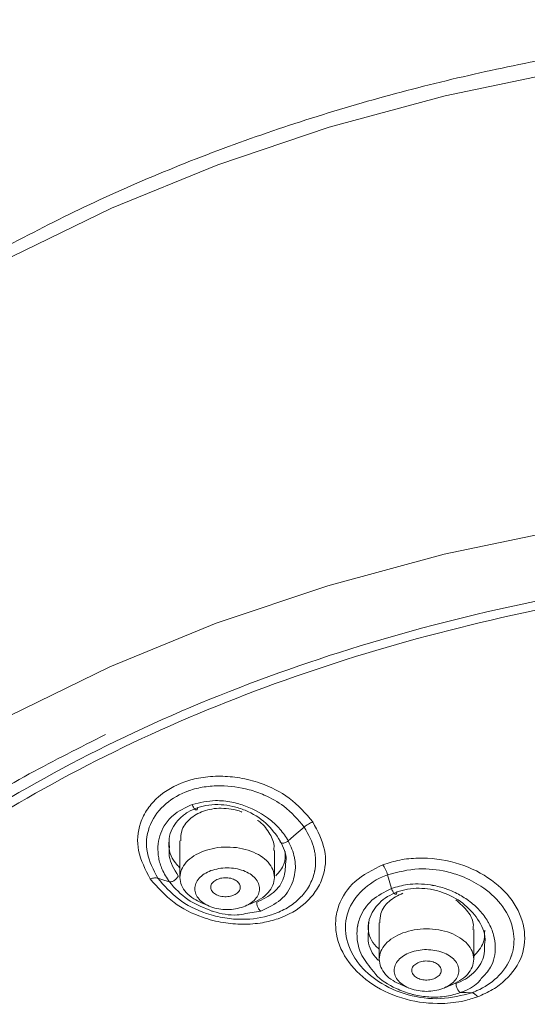
# Model space of a CAD drawing. Units: millimetres. Extents: x 10 to 410, y 10 to 281.
# Drawn here: x 56 to 74, y 143 to 177 of the extents above; entities that cross this region are included whole.
import ezdxf

# ---------------------------------------------------------------- set-up
doc = ezdxf.new("R2010")
doc.units = ezdxf.units.MM

msp = doc.modelspace()

# ---------------------------------------------------------------- linework, layer by layer
at = {"color": 7, "linetype": 'Continuous', "lineweight": 15}
for p, q in [((61.9235838, 149.0352763), (61.9235838, 147.7932971)), ((65.1235838, 147.7932971), (65.1235838, 148.7058894)), ((69.0928765, 147.4223094), (68.958285, 147.8854195)), ((62.652376, 146.9316811), (62.9269686, 146.8172217)), ((64.120199, 146.8172217), (64.3947916, 146.9316811)), ((68.6764033, 146.2561879), (68.6764033, 145.0239607)), ((71.8764033, 145.0239607), (71.8764033, 146.0265454)), ((69.4051955, 144.1623448), (69.6797881, 144.0478854)), ((70.8730185, 144.0478854), (71.1476111, 144.1623448))]:
    msp.add_line(p, q, dxfattribs=at)
at = {"color": 8, "linetype": 'Continuous', "lineweight": 15}
msp.add_line((64.1470494, 146.5691414), (64.6665648, 146.6524174), dxfattribs=at)
at = {"color": 8, "linetype": 'Continuous', "lineweight": 15, "flags": 128}
for points in [[(104.3775236, 174.7183207), (100.2723604, 175.4550724), (96.0856846, 175.9684355), (91.8468627, 176.254809), (87.5856269, 176.3121843), (83.3318668, 176.140159), (79.1154194, 175.7399396), (74.9658601, 175.1143335), (70.912295, 174.2677288), (66.983157, 173.2060638), (63.2060062, 171.9367854), (59.6073366, 170.4687965), (56.2123902, 168.8123942)], [(56.1444574, 153.2731393), (59.5465133, 154.9330104), (63.1527192, 156.4040734), (66.93778, 157.67601), (70.8751462, 158.7398983), (74.9372002, 159.5882759), (79.0954494, 160.2151922), (83.3207268, 160.6162497), (87.583395, 160.7886352), (91.8535546, 160.7311398), (96.1012533, 160.4441665), (100.2966967, 159.9297284), (104.4104568, 159.1914338), (108.4136784, 158.2344614), (112.2782818, 157.0655237), (115.9771597, 155.6928198), (118.2053226, 154.7300947)]]:
    msp.add_lwpolyline(points, dxfattribs=at)
at = {"color": 7, "linetype": 'Continuous', "lineweight": 15, "flags": 128}
for points in [[(65.5948491, 149.0292649), (65.8646663, 149.2655511), (66.1344827, 149.5018385)], [(61.17558, 147.7669878), (61.3708851, 147.7044818), (61.5661939, 147.6419704)], [(71.8172904, 143.8891582), (71.6259635, 143.8922299), (71.4346356, 143.8953011)]]:
    msp.add_lwpolyline(points, dxfattribs=at)
at = {"color": 7, "linetype": 'Continuous', "lineweight": 15}
for points, knots in [([(88.6514033, 176.8491739), (87.272408, 176.8293401), (85.3381485, 176.8015199), (82.4971871, 176.6162401), (80.0908782, 176.395469), (77.2506302, 176.0278655), (74.3108287, 175.5308741), (71.2899378, 174.8889637), (68.2474636, 174.1000856), (65.2239383, 173.1631472), (62.2535893, 172.0795012), (59.365197, 170.852041), (56.5835409, 169.4848731), (53.9302738, 167.983001), (51.4246059, 166.3521102), (49.0837043, 164.5983639), (46.9231912, 162.7282112), (44.9569758, 160.7482846), (43.1993976, 158.6650107), (41.658867, 156.4856295), (40.3635155, 154.2140294), (39.4264581, 152.2092851), (39.0336459, 150.9469545), (38.8907238, 150.487664)], [0, 0, 0, 0, 0.0598771833, 0.0839872387, 0.123977099, 0.1653907984, 0.2097081174, 0.2558366035, 0.3033368905, 0.351861148, 0.401166708, 0.4510791697, 0.5014733205, 0.5522603025, 0.6033793157, 0.6547891387, 0.7064692314, 0.7584170038, 0.8106472473, 0.863193383, 0.916110105, 0.9694772252, 1, 1, 1, 1]), ([(88.6515317, 158.3266885), (86.6042064, 158.2778239), (82.5095565, 158.1800947), (76.468776, 157.3938188), (70.6287168, 156.1528652), (65.0855975, 154.4315791), (59.9307444, 152.2706728), (55.2490866, 149.702439), (51.1177574, 146.7700781), (47.6048225, 143.5216653), (44.7681595, 140.0107841), (42.6545036, 136.2952618), (41.2986782, 132.4363185), (40.7230209, 128.4975317), (40.9370153, 124.5437959), (41.9371353, 120.6402514), (43.7069025, 116.8512106), (46.2171586, 113.2391046), (49.4265435, 109.8634282), (53.2821857, 106.779861), (57.7205388, 104.0389694), (62.6685588, 101.6867963), (68.0444204, 99.758791), (73.7606835, 98.2990492), (79.7189474, 97.2856004), (83.7975164, 97.0331277), (85.8368005, 96.9068914)], [0, 0, 0, 0, 0.041666846, 0.0833336763, 0.1250004911, 0.1666672903, 0.2083340739, 0.2500008419, 0.2916675943, 0.3333343311, 0.3750010523, 0.416667758, 0.458334448, 0.5000011225, 0.5416677814, 0.5833344247, 0.6250010523, 0.6666676644, 0.708334261, 0.7500008419, 0.7916674072, 0.8333339569, 0.8750004911, 0.9166670097, 0.9583335126, 1, 1, 1, 1]), ([(54.0016958, 149.5859026), (54.0579482, 149.62545), (54.9291318, 150.2379211), (56.7125745, 151.275171), (58.5305731, 152.1958377), (59.3986568, 152.6354507)], [0, 0, 0, 0, 0.034811608, 0.5391281788, 1, 1, 1, 1]), ([(60.916141, 147.7460005), (60.7516798, 148.0612914), (60.428625, 148.6806242), (60.5018982, 149.5214847), (60.8030698, 150.1173273), (61.2632964, 150.6347998), (61.8925601, 151.0055208), (62.6497442, 151.1939348), (63.2814854, 151.2411366), (63.9683356, 151.1809159), (64.7806692, 150.9711396), (65.7128336, 150.5032824), (66.179912, 149.9618515), (66.4257639, 149.6768633)], [0, 0, 0, 0, 0.1251480357, 0.2458311179, 0.3154739331, 0.3800353693, 0.4997245821, 0.5581329313, 0.6263242891, 0.6920913189, 0.7630447388, 0.8752759824, 1, 1, 1, 1]), ([(61.175588, 147.7669959), (61.0267132, 148.0508073), (60.7299346, 148.6165791), (60.8149143, 149.5126174), (61.2935988, 150.2364664), (61.8553697, 150.591854), (62.180376, 150.7161267), (62.3861489, 150.7878564), (62.7392917, 150.8729424), (63.4281796, 150.9239992), (64.13689, 150.8270796), (64.8596061, 150.5672779), (65.5577629, 150.1773918), (65.9221632, 149.7505408), (66.1344752, 149.5018429)], [0, 0, 0, 0, 0.1252098783, 0.2496031404, 0.3729705876, 0.4831326734, 0.4974020311, 0.4992147938, 0.5617291031, 0.6242791568, 0.7327359103, 0.7930443534, 0.8794205728, 1, 1, 1, 1]), ([(62.3396346, 150.2687152), (62.1048306, 150.1581944), (61.7170557, 149.9756711), (61.3889182, 149.5686931), (61.1735814, 149.092872), (61.1509799, 148.5770355), (61.3073325, 148.0440617), (61.4759079, 147.7822257), (61.5662019, 147.6419786)], [0, 0, 0, 0, 0.2225418318, 0.3675241572, 0.4881139459, 0.729198337, 0.854950638, 1, 1, 1, 1]), ([(61.5646144, 148.8339576), (61.5561183, 148.9566489), (61.5393837, 149.1983093), (61.690587, 149.5158829), (61.8970592, 149.7907648), (62.1746429, 150.0153741), (62.4076587, 150.1113074), (62.5235856, 150.1590348)], [0, 0, 0, 0, 0.2096542841, 0.4129480522, 0.6051700264, 0.8035695156, 1, 1, 1, 1]), ([(65.5948401, 149.0292702), (65.5073583, 149.1655002), (65.3417465, 149.4233972), (64.8796311, 149.8562313), (64.3079615, 150.1806118), (63.658903, 150.3612848), (63.028458, 150.4293044), (62.5991374, 150.329215), (62.3396306, 150.2687151)], [0, 0, 0, 0, 0.1402183218, 0.26544731714, 0.51536939108, 0.64106382795, 0.78303779391, 1, 1, 1, 1]), ([(62.3396306, 150.2687151), (62.3467782, 150.2470274), (62.3609043, 150.2041647), (62.3908107, 150.1490449), (62.4211434, 150.1095669), (62.4497337, 150.0860237), (62.4763135, 150.0766698), (62.500025, 150.0839218), (62.5183904, 150.1102578), (62.5218567, 150.1426308), (62.5236107, 150.1590113)], [0, 0, 0, 0, 0.1357390745, 0.2682688194, 0.3909757002, 0.5000014712, 0.6090257725, 0.7317306818, 0.8642571355, 1, 1, 1, 1]), ([(62.5235856, 150.1590348), (62.6468335, 150.1928066), (62.8981274, 150.2616648), (63.3063103, 150.2703355), (63.7249899, 150.2105481), (64.2611991, 150.0373703), (64.8837762, 149.6651819), (65.175635, 149.240723), (65.3216508, 149.0283677)], [0, 0, 0, 0, 0.1225011996, 0.2497714791, 0.3701224648, 0.500149325, 0.7499265214, 1, 1, 1, 1]), ([(64.0194491, 150.0099818), (64.014141, 150.012881), (63.9076961, 150.0710188), (63.6616796, 150.1097961), (63.3273179, 150.146653), (63.0061088, 150.1229473), (62.8163395, 150.0678418), (62.7235838, 150.0409072)], [0, 0, 0, 0, 0.0138130959, 0.2769954399, 0.5288408832, 0.7697062166, 1, 1, 1, 1]), ([(62.7235838, 150.0409072), (62.6360902, 150.0049559), (62.4601783, 149.9326732), (62.1799647, 149.7199904), (61.9522777, 149.4169818), (61.9487122, 149.144035), (61.9472391, 149.0312731)], [0, 0, 0, 0, 0.18599969272, 0.37396568451, 0.74136802859, 1, 1, 1, 1]), ([(66.4257639, 149.6768633), (66.5901228, 149.3623426), (66.9127909, 148.744878), (66.8401501, 147.9080686), (66.5389847, 147.3145738), (66.0782015, 146.7991027), (65.4493822, 146.4299152), (64.6925406, 146.2400557), (64.0592509, 146.1908642), (63.367508, 146.2492906), (62.5556122, 146.4578769), (61.6261661, 146.9228435), (61.161954, 147.4610209), (60.916141, 147.7460005)], [0, 0, 0, 0, 0.1250953215, 0.2455861463, 0.3155360753, 0.3801329685, 0.4996921029, 0.5580711426, 0.6264115931, 0.6925381416, 0.7643916622, 0.8752389214, 1, 1, 1, 1]), ([(66.1344756, 149.5018427), (66.2727334, 149.2510444), (66.4362915, 148.9543518), (66.5078554, 148.5582273), (66.526291, 148.3156924), (66.5081709, 148.1231715), (66.4885838, 148.0194316), (66.4885681, 148.0193487), (66.4884481, 148.0187131), (66.4874493, 148.0134439), (66.4769452, 147.9595267), (66.4247272, 147.7490922), (66.2685239, 147.411669), (65.9446948, 147.0290442), (65.5276208, 146.7267851), (64.9052116, 146.4558712), (64.1815167, 146.3470469), (63.4268252, 146.4066989), (62.6686066, 146.5949334), (61.8131782, 147.0197196), (61.3870686, 147.5191434), (61.1755945, 147.7670026)], [0, 0, 0, 0, 0.1112281483, 0.131582137, 0.1691001701, 0.2148955851, 0.2148977223, 0.214901547, 0.2149321645, 0.2151783585, 0.2172281845, 0.2387579253, 0.309014205, 0.3747635098, 0.4435134906, 0.5083806821, 0.6229735914, 0.6882597344, 0.7583449843, 0.8800689751, 1, 1, 1, 1]), ([(65.0994099, 148.7093277), (65.1059175, 148.763805), (65.1304241, 148.9689559), (64.9420679, 149.3246423), (64.7311183, 149.6276788), (64.5541225, 149.7221422), (64.5496221, 149.7245441)], [0, 0, 0, 0, 0.1500806449, 0.5651746561, 0.9889438842, 1, 1, 1, 1]), ([(66.1344756, 149.5018427), (66.1802128, 149.5382468), (66.2716869, 149.6110549), (66.3744052, 149.654928), (66.4257641, 149.6768645)], [0, 0, 0, 0, 0.5000017337, 1, 1, 1, 1]), ([(61.5599086, 149.0744645), (61.5507059, 149.0002724), (61.5156002, 148.7172481), (61.6813185, 148.3688648), (61.8873544, 148.1523833), (61.9235838, 148.1143172)], [0, 0, 0, 0, 0.22648513288, 0.86398499563, 1, 1, 1, 1]), ([(64.6665658, 146.6524131), (64.9071505, 146.7664999), (65.3797506, 146.99061), (65.7601847, 147.5666994), (65.8437703, 148.0249038), (65.8297958, 148.2698253), (65.8255905, 148.3138739), (65.8249021, 148.3206399), (65.8248134, 148.3215054), (65.8248019, 148.3216171), (65.8240854, 148.3285985), (65.818774, 148.377373), (65.7837321, 148.6170273), (65.6799355, 148.8435583), (65.594843, 149.0292685)], [0, 0, 0, 0, 0.2491977504, 0.4895194456, 0.7022225405, 0.7415604852, 0.7477815473, 0.7485795387, 0.7486796057, 0.748692119, 0.7486970635, 0.7560251379, 0.7999894149, 1, 1, 1, 1]), ([(65.594843, 149.0292685), (65.5783334, 149.018041), (65.5457294, 148.9958682), (65.4921138, 148.9724551), (65.4431406, 148.958867), (65.4008364, 148.9546113), (65.3649177, 148.9586096), (65.3367727, 148.9719438), (65.3192019, 148.9951224), (65.3208257, 149.0171932), (65.321648, 149.0283691)], [0, 0, 0, 0, 0.1347615851, 0.2661346389, 0.3889507355, 0.4999992558, 0.611047228, 0.7338633617, 0.8652370635, 1, 1, 1, 1]), ([(65.3216508, 149.0283677), (65.4269871, 148.8128602), (65.5520304, 148.557034), (65.5088782, 148.3088337), (65.5020773, 148.2697168)], [0, 0, 0, 0, 0.8423982396, 1, 1, 1, 1]), ([(65.1684882, 147.8472124), (65.2812451, 147.9743499), (65.496454, 148.2170057), (65.4942424, 148.5261225), (65.4931895, 148.6732801)], [0, 0, 0, 0, 0.5239417094, 1, 1, 1, 1]), ([(68.8002389, 148.2257949), (68.9879841, 148.284558), (69.3669537, 148.4031733), (70.1957504, 148.4799403), (71.2684564, 148.3553665), (72.4067391, 147.8296312), (73.2497427, 147.0412495), (73.6540942, 146.0904542), (73.587662, 145.1194583), (73.1042518, 144.4203233), (72.5341886, 143.9799664), (72.1802033, 143.8257057), (72.0033127, 143.7486199)], [0, 0, 0, 0, 0.0621807546, 0.125513845, 0.2502241808, 0.3748317051, 0.4996653397, 0.624583619, 0.7493505835, 0.8743103786, 0.9371914066, 1, 1, 1, 1]), ([(72.0033127, 143.7486199), (71.8544456, 143.7007809), (71.4742901, 143.5786167), (70.6560577, 143.4878835), (69.5482181, 143.6106213), (68.4231455, 144.1169104), (67.566608, 144.9012581), (67.2147766, 145.7065026), (67.1809817, 146.3732646), (67.3222785, 146.9979594), (67.7873368, 147.7157252), (68.4593966, 148.054156), (68.8002389, 148.2257949)], [0, 0, 0, 0, 0.0495880164, 0.1266307371, 0.2471818757, 0.3730199141, 0.4942799454, 0.6240664571, 0.688948865, 0.753499175, 0.8749844553, 1, 1, 1, 1]), ([(68.9582953, 147.8854185), (68.948641, 147.9161126), (68.9291438, 147.9781003), (68.8907239, 148.0686969), (68.8475361, 148.1538465), (68.815903, 148.2019685), (68.8002393, 148.225797)], [0, 0, 0, 0, 0.2475801386, 0.4999960133, 0.7524139377, 1, 1, 1, 1]), ([(68.9582785, 147.8854202), (69.3057345, 147.9748598), (69.9440563, 148.1391719), (70.8307102, 148.0396785), (71.541146, 147.8237525), (72.205957, 147.4825843), (72.6370618, 147.0954425), (72.8333399, 146.8382698), (73.0424276, 146.5478279), (73.2711526, 146.0162226), (73.2487539, 145.4458137), (73.1663351, 145.1744633), (73.0586423, 144.8662274), (72.746694, 144.4024766), (72.1954819, 144.0383425), (71.874662, 143.9118106), (71.8172835, 143.8891805)], [0, 0, 0, 0, 0.1244421038, 0.2286162871, 0.2881971823, 0.3732751921, 0.4841405994, 0.4982063246, 0.4998291777, 0.6250067639, 0.7316172704, 0.7479420201, 0.7501814255, 0.8749190233, 0.9776293435, 1, 1, 1, 1]), ([(60.9161412, 147.7460014), (60.9658483, 147.7600217), (61.0652631, 147.7880624), (61.138813, 147.7740181), (61.175588, 147.7669959)], [0, 0, 0, 0, 0.4999982152, 1, 1, 1, 1]), ([(61.5662019, 147.6419786), (61.5782558, 147.6408174), (61.6017644, 147.6385526), (61.6474218, 147.6507951), (61.6925378, 147.6708663), (61.7361817, 147.6971967), (61.7785326, 147.7295324), (61.8180028, 147.7682852), (61.8503926, 147.8108253), (61.8599681, 147.8365247), (61.8647987, 147.8494895)], [0, 0, 0, 0, 0.1357766907, 0.2648035029, 0.382670122, 0.4887559457, 0.6027132632, 0.728790959, 0.863181222, 1, 1, 1, 1]), ([(61.9236354, 147.7942706), (61.934152, 147.7044356), (61.9551853, 147.5247657), (62.1245377, 147.275231), (62.3581065, 147.0691943), (62.5656785, 146.9769921), (62.6580751, 146.9359502)], [0, 0, 0, 0, 0.26300383936, 0.52600767872, 0.78901151808, 1, 1, 1, 1]), ([(63.1709688, 147.7231473), (63.2265088, 147.7430542), (63.3123385, 147.7738178), (63.4431786, 147.7858684), (63.5450153, 147.7828007), (63.643991, 147.7657549), (63.761898, 147.7279554), (63.8815922, 147.6558031), (63.9512778, 147.5604455), (63.9708439, 147.4767001), (63.9655466, 147.411034), (63.9386287, 147.3477081), (63.8804262, 147.2714151), (63.8082544, 147.2283705), (63.7616394, 147.2005685)], [0, 0, 0, 0, 0.1201994919, 0.1857524293, 0.249612413, 0.3140593598, 0.3800462502, 0.4999998914, 0.6199535327, 0.6855784113, 0.7503874596, 0.8139010489, 0.8798005081, 1, 1, 1, 1]), ([(71.8172859, 143.8891728), (71.4689422, 143.7985221), (70.7760862, 143.6182176), (69.623891, 143.7745154), (68.6481763, 144.207798), (68.1360085, 144.6702611), (67.9397795, 144.9289025), (67.7311387, 145.2192456), (67.4869396, 145.7857329), (67.550513, 146.6517303), (68.0402112, 147.3911921), (68.613525, 147.7543147), (68.9399764, 147.8784524), (68.9582953, 147.8854185)], [0, 0, 0, 0, 0.1247801035, 0.2481877737, 0.3730995343, 0.484268358, 0.4984304806, 0.500108039, 0.625277753, 0.7481481624, 0.8736993182, 0.9929125989, 1, 1, 1, 1]), ([(63.7616394, 147.2005685), (63.7060994, 147.1806616), (63.6202697, 147.149898), (63.4894296, 147.1378474), (63.3875928, 147.1409152), (63.2886171, 147.1579609), (63.1707101, 147.1957604), (63.051016, 147.2679127), (62.9813303, 147.3632704), (62.9617643, 147.4470157), (62.9670616, 147.5126818), (62.9939795, 147.5760077), (63.0521819, 147.6523007), (63.1243537, 147.6953453), (63.1709688, 147.7231473)], [0, 0, 0, 0, 0.1201994919, 0.1857524293, 0.249612413, 0.3140593598, 0.3800462502, 0.4999998914, 0.6199535327, 0.6855784113, 0.7503874596, 0.8139010489, 0.8798005081, 1, 1, 1, 1]), ([(69.0928674, 147.4223104), (69.1002285, 147.4002547), (69.1147796, 147.3566566), (69.145545, 147.2994213), (69.1765353, 147.2578855), (69.2054672, 147.2325114), (69.2320877, 147.2215346), (69.2554494, 147.2275057), (69.2729033, 147.2531872), (69.2752258, 147.2857477), (69.2764007, 147.3022207)], [0, 0, 0, 0, 0.1359063906, 0.268650387, 0.3913333049, 0.4999752869, 0.6086203269, 0.7313126599, 0.8640651518, 1, 1, 1, 1]), ([(69.2764028, 147.3022193), (69.3948987, 147.3386796), (69.6336668, 147.4121468), (70.0227205, 147.438099), (70.4214985, 147.4017582), (70.9400862, 147.267337), (71.5403954, 146.947375), (72.0491022, 146.3870182), (72.2947948, 145.8732478), (72.2555077, 145.588408), (72.2472419, 145.5284792)], [0, 0, 0, 0, 0.0928526423, 0.1870972562, 0.2777719125, 0.3744953311, 0.5613425694, 0.7484100244, 0.9470667766, 1, 1, 1, 1]), ([(68.3110659, 145.9545768), (68.3080844, 146.0957712), (68.3026924, 146.3511226), (68.4672433, 146.6749352), (68.6740251, 146.9380193), (68.9419833, 147.1554005), (69.1656553, 147.2535983), (69.2764028, 147.3022193)], [0, 0, 0, 0, 0.2435642075, 0.4404882178, 0.6219015528, 0.8127908882, 1, 1, 1, 1]), ([(69.4764033, 147.2628857), (69.3089132, 147.1787209), (68.975059, 147.0109573), (68.7073561, 146.6297351), (68.7011414, 146.3628413), (68.6985851, 146.2530593)], [0, 0, 0, 0, 0.3721163332, 0.7417312346, 1, 1, 1, 1]), ([(64.5235891, 146.9531209), (64.5238596, 146.9377724), (64.5243952, 146.9073893), (64.5346414, 146.8556675), (64.5498843, 146.8063714), (64.5686054, 146.76235), (64.5899287, 146.7234728), (64.6140488, 146.6899645), (64.6408274, 146.6632013), (64.6578603, 146.6560621), (64.6665661, 146.6524132)], [0, 0, 0, 0, 0.1356632031, 0.2685515647, 0.3940165002, 0.5089278295, 0.6176485177, 0.7368279857, 0.8654897976, 1, 1, 1, 1]), ([(71.8513519, 146.0297824), (71.8583483, 146.0771112), (71.8882725, 146.279539), (71.7074798, 146.6573744), (71.4166482, 146.9061994), (71.2688024, 147.0326909)], [0, 0, 0, 0, 0.1304546136, 0.5579620894, 1, 1, 1, 1]), ([(62.9157578, 146.6960377), (62.942378, 146.6806081), (62.9690064, 146.6651737), (62.9986771, 146.6560184), (62.9989588, 146.6559312), (62.9999887, 146.6556127), (63.0038873, 146.6544083), (63.0191854, 146.6497122), (63.2976253, 146.5669457), (63.7012797, 146.4791785), (64.0524218, 146.5500442), (64.1470494, 146.5691414)], [0, 0, 0, 0, 0.0729452452, 0.072968001, 0.0731461812, 0.0736402206, 0.0755076245, 0.0827599128, 0.1113368556, 0.7605184832, 1, 1, 1, 1]), ([(68.3146794, 146.2838891), (68.305678, 146.2061051), (68.2734132, 145.9272922), (68.4228455, 145.5859502), (68.6417477, 145.3980637), (68.6764033, 145.3683184)], [0, 0, 0, 0, 0.2456660917, 0.8805774391, 1, 1, 1, 1]), ([(71.8764033, 145.1238796), (72.0080423, 145.2705164), (72.2436595, 145.5329777), (72.2470268, 145.8603473), (72.2485128, 146.004816)], [0, 0, 0, 0, 0.5586985665, 1, 1, 1, 1]), ([(68.676455, 145.0249342), (68.6869716, 144.9350993), (68.7080048, 144.7554294), (68.8773572, 144.5058947), (69.110926, 144.2998579), (69.318498, 144.2076558), (69.4108947, 144.1666138)], [0, 0, 0, 0, 0.2630038393, 0.5260076786, 0.7890115179, 1, 1, 1, 1]), ([(70.5273594, 144.3624453), (70.4668904, 144.3455917), (70.3459177, 144.3118749), (70.1437236, 144.3228035), (69.9644849, 144.3792078), (69.8321346, 144.4763052), (69.7675402, 144.5985276), (69.7811935, 144.7264802), (69.8675626, 144.844475), (69.973463, 144.8949511), (70.0264007, 144.9201831)], [0, 0, 0, 0, 0.1248916271, 0.2498547364, 0.3749189104, 0.5000390706, 0.6251451324, 0.7501768278, 0.8751180974, 1, 1, 1, 1]), ([(70.0264007, 144.9201831), (70.0868618, 144.9370353), (70.207816, 144.9707488), (70.4099794, 144.9598322), (70.5892061, 144.903452), (70.7215777, 144.8063764), (70.786212, 144.684155), (70.7725853, 144.5561837), (70.6862171, 144.4381657), (70.5803028, 144.3876811), (70.5273594, 144.3624453)], [0, 0, 0, 0, 0.12487662237, 0.24981936463, 0.3748635219, 0.49997575926, 0.62508969946, 0.75014144019, 0.87510311295, 1, 1, 1, 1]), ([(68.4837085, 144.6106261), (68.5061574, 144.5783782), (68.6774665, 144.3322918), (69.1434102, 144.0666134), (69.6120902, 143.8821794), (69.9864248, 143.7865284), (70.3932145, 143.7269993), (70.9412335, 143.7451411), (71.2790749, 143.8479685), (71.4346315, 143.8953146)], [0, 0, 0, 0, 0.0404680701, 0.3088158945, 0.4714785206, 0.5045396536, 0.6590871552, 0.8430291422, 1, 1, 1, 1]), ([(71.2764082, 144.1960125), (71.2772929, 144.1795904), (71.27905, 144.1469749), (71.2925243, 144.0909989), (71.3113937, 144.0381697), (71.3333326, 143.9926869), (71.3568805, 143.9546142), (71.3822327, 143.9235682), (71.409678, 143.9003733), (71.4261311, 143.897036), (71.4346276, 143.8953126)], [0, 0, 0, 0, 0.1378018614, 0.2736831796, 0.4020296089, 0.5190870206, 0.6249493032, 0.7391622122, 0.8653014329, 1, 1, 1, 1]), ([(71.4346316, 143.8953141), (71.4483826, 143.9005361), (71.6656969, 143.983062), (71.944077, 144.114985), (72.0960289, 144.3181789), (72.1321464, 144.3664762)], [0, 0, 0, 0, 0.0489730274, 0.7739499492, 1, 1, 1, 1]), ([(74.056422, 140.6951238), (73.8887057, 140.9900196), (73.5597511, 141.5684209), (73.6368728, 142.3683284), (73.9299525, 142.9414966), (74.3844087, 143.4637315), (75.0178838, 143.8564117), (75.7931312, 144.0856419), (76.6217977, 144.1956969), (77.5637578, 144.1133805), (78.3789341, 143.8276091), (79.0848391, 143.448605), (79.4290342, 143.0834607), (79.6560613, 142.8426156)], [0, 0, 0, 0, 0.1252111611, 0.2455860435, 0.3121378397, 0.3748392418, 0.4996378761, 0.5559486671, 0.6256932474, 0.7499627717, 0.8270688852, 0.8859366117, 1, 1, 1, 1]), ([(72.0033128, 143.7486206), (71.9871972, 143.7692108), (71.9546516, 143.810793), (71.905661, 143.854483), (71.8586009, 143.8833631), (71.8309685, 143.8872488), (71.8172859, 143.8891728)], [0, 0, 0, 0, 0.24758631554, 0.50000450745, 0.75242037707, 1, 1, 1, 1])]:
    msp.add_open_spline(points, degree=3, knots=knots, dxfattribs=at)
at = {"color": 8, "linetype": 'Continuous', "lineweight": 15}
for points, knots in [([(88.6514033, 158.6293643), (86.5840273, 158.5797278), (82.4492754, 158.4804548), (76.3505514, 157.6817891), (70.4569111, 156.4214499), (64.8666151, 154.6736213), (59.6728668, 152.4799912), (54.9622576, 149.8737704), (50.8133252, 146.8993118), (47.2952394, 143.6059641), (44.4666635, 140.0487034), (42.3747243, 136.2868063), (41.0544192, 132.3830492), (40.527313, 128.4023206), (40.8038654, 124.4117157), (41.8732263, 120.4750549), (43.740853, 116.668093), (46.1532561, 113.2106485), (48.2595496, 111.1720906), (49.2214395, 110.2411338)], [0, 0, 0, 0, 0.059380602, 0.1187612041, 0.1781418061, 0.2375224081, 0.2969030101, 0.3562836122, 0.4156642142, 0.4750448162, 0.5344254183, 0.5938060203, 0.6531866223, 0.7125672244, 0.7719478264, 0.8313284284, 0.8907090304, 0.9500896325, 1, 1, 1, 1]), ([(61.8647891, 147.8494853), (61.727344, 148.0693705), (61.5256277, 148.392077), (61.555194, 148.727185), (61.5646144, 148.8339576)], [0, 0, 0, 0, 0.6813782897, 1, 1, 1, 1]), ([(65.5020773, 148.2697168), (65.4933668, 148.1040461), (65.4740805, 147.7372268), (65.130723, 147.2441627), (64.7269418, 147.0506065), (64.523585, 146.9531256)], [0, 0, 0, 0, 0.2901865103, 0.642515637, 1, 1, 1, 1]), ([(61.566202, 147.6419787), (61.7556786, 147.4264568), (62.1142581, 147.0185872), (62.6589065, 146.799403), (62.9157578, 146.6960377)], [0, 0, 0, 0, 0.5284089306, 1, 1, 1, 1]), ([(69.0928877, 147.4223083), (68.8539614, 147.3029989), (68.3842231, 147.0684321), (68.0720344, 146.5918535), (67.9726324, 146.2843215), (67.9504822, 146.1812749), (67.9245689, 146.0423143), (67.916993, 145.9089076), (67.9359451, 145.5747452), (68.0345728, 145.1414282), (68.3354567, 144.7858346), (68.4837085, 144.6106261)], [0, 0, 0, 0, 0.2120535028, 0.4169052369, 0.4883079773, 0.5077911044, 0.5134760915, 0.6178707838, 0.6280610208, 0.8167377793, 1, 1, 1, 1]), ([(72.1321464, 144.3664762), (72.2479137, 144.4889233), (72.5382354, 144.7959968), (72.6364881, 145.3381518), (72.5658827, 145.8572163), (72.4470836, 146.1392565), (72.2880239, 146.4175043), (72.0925479, 146.6851984), (71.727904, 147.0090675), (71.3718272, 147.2258109), (71.1034495, 147.3498934), (70.8320482, 147.4508672), (70.6301718, 147.4998545), (70.4570428, 147.5307351), (70.2966007, 147.5585645), (70.0130401, 147.5835697), (69.5592424, 147.5604541), (69.2699004, 147.4747488), (69.0928674, 147.4223104)], [0, 0, 0, 0, 0.0930347122, 0.2333129319, 0.311233341, 0.3954371637, 0.4008716707, 0.4837664152, 0.567077831, 0.6415052104, 0.6820108982, 0.7055574022, 0.7763617802, 0.7774548779, 0.7870368504, 0.8518238912, 0.9093389229, 1, 1, 1, 1]), ([(68.647947, 144.9859124), (68.6129925, 145.0211994), (68.404213, 145.2319648), (68.2695877, 145.5907561), (68.3024719, 145.8791958), (68.3110659, 145.9545768)], [0, 0, 0, 0, 0.1293275947, 0.7724580091, 1, 1, 1, 1]), ([(72.2472419, 145.5284792), (72.2457316, 145.3823209), (72.2420405, 145.0251325), (71.9601489, 144.6243216), (71.6081601, 144.3406215), (71.3864182, 144.2439704), (71.2764033, 144.196018)], [0, 0, 0, 0, 0.2556928892, 0.6248739873, 0.8138852191, 1, 1, 1, 1])]:
    msp.add_open_spline(points, degree=3, knots=knots, dxfattribs=at)
at = {"color": 7, "linetype": 'Continuous', "lineweight": 15}
for points in [[(65.1235321, 147.7942706), (65.1129195, 147.8840157), (65.0916943, 148.063506), (64.9237818, 148.3143879), (64.6682564, 148.5298469), (64.3327011, 148.6950939), (63.9422868, 148.7992641), (63.5242369, 148.833778), (63.1022684, 148.801809), (62.8498292, 148.7238793), (62.7236096, 148.6849145)], [(62.7236096, 148.6849145), (62.6078938, 148.6341342), (62.3764621, 148.5325736), (62.1240388, 148.3136608), (61.95531, 148.0636878), (61.9341936, 147.8840763), (61.9236354, 147.7942706)], [(64.6235237, 147.4112086), (64.6162277, 147.472907), (64.6016357, 147.5963038), (64.4861984, 147.7687812), (64.3105286, 147.916906), (64.0798395, 148.0305108), (63.8114357, 148.1021262), (63.5240328, 148.125854), (63.2339359, 148.1038758), (63.0603879, 148.0503003), (62.9736138, 148.0235126)], [(62.9736138, 148.0235126), (62.894061, 147.9886019), (62.7349552, 147.9187806), (62.5614181, 147.7682814), (62.4454196, 147.5964288), (62.4309025, 147.4729486), (62.4236439, 147.4112086)], [(64.3235579, 146.9036267), (64.4392738, 146.954407), (64.6707055, 147.0559676), (64.9231287, 147.2748804), (65.0918576, 147.5248534), (65.1129739, 147.7044649), (65.1235321, 147.7942706)], [(62.4236439, 147.4112086), (62.4309399, 147.3495102), (62.4455319, 147.2261134), (62.5609691, 147.053636), (62.7366389, 146.9055111), (62.967328, 146.7919064), (63.2357319, 146.720291), (63.5231348, 146.6965632), (63.8132316, 146.7185414), (63.9867797, 146.7721169), (64.0735537, 146.7989046)], [(64.0735537, 146.7989046), (64.1531066, 146.8338153), (64.3122123, 146.9036366), (64.4857494, 147.0541358), (64.6017479, 147.2259884), (64.6162651, 147.3494685), (64.6235237, 147.4112086)], [(69.4764291, 145.9155781), (69.3607133, 145.8647978), (69.1292816, 145.7632372), (68.8768583, 145.5443244), (68.7081295, 145.2943514), (68.6870132, 145.1147399), (68.676455, 145.0249342)], [(71.8763516, 145.0249342), (71.865739, 145.1146793), (71.8445138, 145.2941696), (71.6766014, 145.5450515), (71.4210759, 145.7605106), (71.0855206, 145.9257575), (70.6951063, 146.0299277), (70.2770564, 146.0644417), (69.8550879, 146.0324726), (69.6026487, 145.9545429), (69.4764291, 145.9155781)], [(69.7264334, 145.2541762), (69.6468805, 145.2192655), (69.4877748, 145.1494442), (69.3142376, 144.998945), (69.1982392, 144.8270924), (69.183722, 144.7036123), (69.1764634, 144.6418722)], [(71.3763432, 144.6418722), (71.3690472, 144.7035706), (71.3544552, 144.8269674), (71.239018, 144.9994448), (71.0633481, 145.1475697), (70.832659, 145.2611744), (70.5642552, 145.3327898), (70.2768523, 145.3565176), (69.9867555, 145.3345394), (69.8132074, 145.2809639), (69.7264334, 145.2541762)], [(71.0763775, 144.1342903), (71.1920933, 144.1850706), (71.423525, 144.2866312), (71.6759483, 144.505544), (71.8446771, 144.755517), (71.8657934, 144.9351285), (71.8763516, 145.0249342)], [(69.1764634, 144.6418722), (69.1837594, 144.5801738), (69.1983514, 144.456777), (69.3137886, 144.2842996), (69.4894585, 144.1361748), (69.7201476, 144.02257), (69.9885514, 143.9509546), (70.2759543, 143.9272268), (70.5660512, 143.949205), (70.7395992, 144.0027805), (70.8263733, 144.0295682)], [(70.8263733, 144.0295682), (70.9059261, 144.0644789), (71.0650318, 144.1343002), (71.238569, 144.2847994), (71.3545674, 144.456652), (71.3690846, 144.5801322), (71.3763432, 144.6418722)]]:
    msp.add_open_spline(points, degree=3, dxfattribs=at)

doc.saveas('drawing.dxf')
